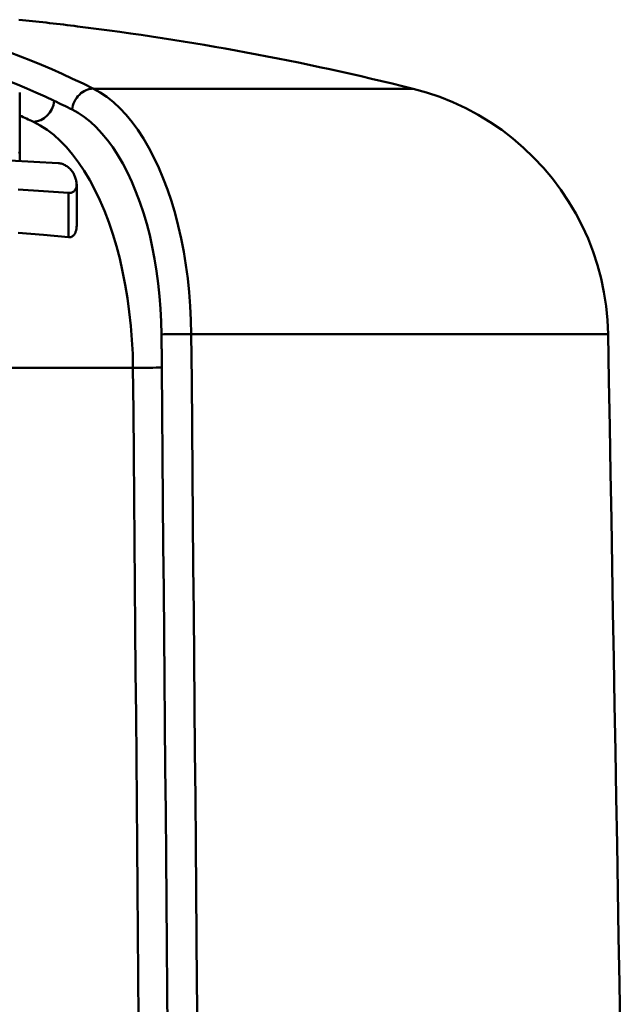
# Model space of a CAD drawing. Extents: x -369 to 893, y -125 to 324.
# Drawn here: x -317 to -310, y 65 to 76 of the extents above; entities that cross this region are included whole.
import ezdxf

# ---------------------------------------------------------------- set-up
doc = ezdxf.new("R2010")
doc.units = 0
doc.layers.get('0').update_dxf_attribs({"linetype": 'CONTINUOUS'})
doc.layers.add('AM_0', color=7, linetype='CONTINUOUS', lineweight=50)

# ---------------------------------------------------------------- blocks, each defined once
blk = doc.blocks.new('DETENTORE DI REGOLAZIONE DIRITTO PER TUBO FERRO DN10 (3)')
for p, q in [((45.116, 52.122), (45.155, 52.118)), ((45.155, 52.118), (45.194, 52.114)), ((45.194, 52.114), (45.233, 52.11)), ((45.233, 52.11), (45.272, 52.105)), ((45.272, 52.105), (45.312, 52.101)), ((45.312, 52.101), (45.352, 52.097)), ((45.352, 52.097), (45.392, 52.092)), ((45.392, 52.092), (45.432, 52.088)), ((45.432, 52.088), (45.472, 52.083)), ((45.472, 52.083), (45.513, 52.078)), ((45.513, 52.078), (45.554, 52.074)), ((45.554, 52.074), (45.595, 52.069)), ((45.595, 52.069), (45.636, 52.064)), ((45.636, 52.064), (45.676, 52.059)), ((45.676, 52.059), (45.717, 52.054)), ((45.717, 52.054), (45.758, 52.049)), ((45.758, 52.049), (45.799, 52.044)), ((45.124, 51.225), (45.124, 51.273)), ((45.983, 51.318), (49.705, 51.318)), ((46.062, 51.274), (45.983, 51.318)), ((46.14, 51.222), (46.062, 51.274)), ((49.705, 51.318), (49.862, 51.274)), ((49.862, 51.274), (50.017, 51.222)), ((45.124, 51.225), (45.124, 51.21)), ((45.124, 51.21), (45.124, 51.194)), ((45.124, 51.194), (45.124, 51.177)), ((45.124, 51.177), (45.124, 51.159)), ((45.124, 51.159), (45.124, 51.14)), ((45.527, 51.176), (45.527, 51.176)), ((45.527, 51.176), (45.527, 51.176)), ((45.527, 51.176), (45.527, 51.176)), ((45.527, 51.176), (45.527, 51.176)), ((45.527, 51.176), (45.527, 51.176)), ((45.527, 51.176), (45.527, 51.176)), ((45.527, 51.176), (45.527, 51.176)), ((45.527, 51.176), (45.527, 51.176)), ((45.527, 51.176), (45.527, 51.176)), ((45.527, 51.176), (45.527, 51.176)), ((45.527, 51.176), (45.527, 51.176)), ((45.527, 51.176), (45.527, 51.176)), ((45.527, 51.176), (45.527, 51.176)), ((45.527, 51.176), (45.527, 51.176)), ((45.527, 51.176), (45.527, 51.176)), ((45.527, 51.176), (45.527, 51.176)), ((45.527, 51.176), (45.527, 51.176)), ((45.527, 51.176), (45.527, 51.176)), ((45.527, 51.176), (45.527, 51.176)), ((45.527, 51.176), (45.527, 51.176)), ((45.527, 51.176), (45.527, 51.176)), ((45.527, 51.176), (45.527, 51.176)), ((45.527, 51.176), (45.527, 51.176)), ((45.527, 51.176), (45.527, 51.176)), ((46.216, 51.161), (46.14, 51.222)), ((46.291, 51.091), (46.216, 51.161)), ((50.017, 51.222), (50.17, 51.161)), ((50.17, 51.161), (50.319, 51.091)), ((45.124, 51.14), (45.124, 51.121)), ((45.124, 51.121), (45.124, 51.1)), ((45.124, 51.1), (45.124, 51.078)), ((45.124, 51.078), (45.124, 51.056)), ((45.124, 51.056), (45.124, 51.033)), ((45.734, 51.076), (45.806, 51.035)), ((46.363, 51.014), (46.291, 51.091)), ((50.319, 51.091), (50.463, 51.014)), ((45.124, 51.033), (45.124, 51.009)), ((45.124, 51.009), (45.124, 50.983)), ((45.124, 50.983), (45.124, 50.956)), ((45.124, 50.956), (45.124, 50.927)), ((45.284, 50.933), (45.364, 50.891)), ((45.806, 51.035), (45.877, 50.987)), ((45.877, 50.987), (45.947, 50.931)), ((45.947, 50.931), (46.015, 50.868)), ((46.433, 50.929), (46.363, 51.014)), ((46.501, 50.837), (46.433, 50.929)), ((50.463, 51.014), (50.603, 50.929)), ((50.603, 50.929), (50.738, 50.837)), ((45.124, 50.927), (45.124, 50.897)), ((45.124, 50.897), (45.124, 50.866)), ((45.124, 50.866), (45.124, 50.833)), ((45.124, 50.833), (45.124, 50.799)), ((45.364, 50.891), (45.443, 50.84)), ((45.443, 50.84), (45.521, 50.78)), ((46.015, 50.868), (46.082, 50.797)), ((46.566, 50.738), (46.501, 50.837)), ((50.738, 50.837), (50.868, 50.738)), ((45.124, 50.799), (45.124, 50.764)), ((45.124, 50.764), (45.124, 50.728)), ((45.124, 50.728), (45.124, 50.691)), ((45.521, 50.78), (45.596, 50.711)), ((45.596, 50.711), (45.67, 50.635)), ((46.082, 50.797), (46.146, 50.719)), ((46.146, 50.719), (46.208, 50.635)), ((46.628, 50.631), (46.566, 50.738)), ((50.868, 50.738), (50.992, 50.631)), ((45.124, 50.691), (45.124, 50.653)), ((45.124, 50.653), (45.124, 50.613)), ((45.124, 50.613), (45.124, 50.573)), ((45.67, 50.635), (45.741, 50.551)), ((46.208, 50.635), (46.267, 50.544)), ((46.688, 50.518), (46.628, 50.631)), ((50.992, 50.631), (51.11, 50.518)), ((45.006, 50.481), (45.29, 50.467)), ((45.124, 50.573), (45.111, 50.577)), ((45.124, 50.475), (45.124, 50.573)), ((45.741, 50.551), (45.81, 50.459)), ((46.267, 50.544), (46.324, 50.446)), ((46.744, 50.398), (46.688, 50.518)), ((51.11, 50.518), (51.223, 50.398)), ((45.29, 50.467), (45.572, 50.451)), ((45.572, 50.451), (45.584, 50.45)), ((45.584, 50.45), (45.596, 50.448)), ((45.596, 50.448), (45.607, 50.445)), ((45.607, 50.445), (45.619, 50.442)), ((45.619, 50.442), (45.631, 50.437)), ((45.631, 50.437), (45.642, 50.432)), ((45.642, 50.432), (45.653, 50.427)), ((45.653, 50.427), (45.663, 50.421)), ((45.663, 50.421), (45.673, 50.414)), ((45.673, 50.414), (45.683, 50.407)), ((45.683, 50.407), (45.693, 50.399)), ((45.693, 50.399), (45.702, 50.391)), ((45.702, 50.391), (45.711, 50.383)), ((45.711, 50.383), (45.72, 50.374)), ((45.72, 50.374), (45.728, 50.364)), ((45.728, 50.364), (45.736, 50.354)), ((45.736, 50.354), (45.742, 50.344)), ((45.81, 50.459), (45.876, 50.36)), ((45.876, 50.36), (45.94, 50.253)), ((46.324, 50.446), (46.378, 50.342)), ((46.797, 50.273), (46.744, 50.398)), ((51.223, 50.398), (51.328, 50.272)), ((45.742, 50.344), (45.749, 50.334)), ((45.749, 50.334), (45.754, 50.324)), ((45.754, 50.324), (45.759, 50.314)), ((45.759, 50.314), (45.764, 50.304)), ((45.764, 50.304), (45.768, 50.294)), ((45.768, 50.294), (45.771, 50.283)), ((45.771, 50.283), (45.773, 50.273)), ((45.773, 50.273), (45.777, 50.262)), ((45.777, 50.262), (45.781, 50.252)), ((45.781, 50.252), (45.783, 50.241)), ((45.783, 50.241), (45.785, 50.23)), ((45.94, 50.253), (46, 50.14)), ((46.378, 50.342), (46.43, 50.233)), ((46.846, 50.142), (46.797, 50.273)), ((51.328, 50.272), (51.427, 50.141)), ((45.401, 50.124), (45.106, 50.142)), ((45.759, 50.126), (45.753, 50.12)), ((45.764, 50.132), (45.759, 50.126)), ((45.769, 50.138), (45.764, 50.132)), ((45.774, 50.146), (45.769, 50.138)), ((45.778, 50.154), (45.774, 50.146)), ((45.781, 50.162), (45.778, 50.154)), ((45.784, 50.171), (45.781, 50.162)), ((45.786, 50.18), (45.784, 50.171)), ((45.785, 50.23), (45.787, 50.22)), ((45.787, 50.189), (45.786, 50.18)), ((45.787, 50.22), (45.787, 50.209)), ((45.787, 50.209), (45.787, 50.199)), ((45.787, 50.199), (45.787, 50.189)), ((45.788, 49.719), (45.788, 50.204)), ((46, 50.14), (46.057, 50.02)), ((46.43, 50.233), (46.478, 50.117)), ((46.892, 50.006), (46.846, 50.142)), ((51.427, 50.141), (51.517, 50.005)), ((45.693, 50.103), (45.401, 50.124)), ((45.703, 50.103), (45.693, 50.103)), ((45.693, 49.588), (45.693, 50.103)), ((45.713, 50.104), (45.703, 50.103)), ((45.722, 50.106), (45.713, 50.104)), ((45.731, 50.108), (45.722, 50.106)), ((45.739, 50.111), (45.731, 50.108)), ((45.746, 50.116), (45.739, 50.111)), ((45.753, 50.12), (45.746, 50.116)), ((46.057, 50.02), (46.111, 49.894)), ((46.478, 50.117), (46.523, 49.997)), ((46.523, 49.997), (46.565, 49.873)), ((46.934, 49.865), (46.892, 50.006)), ((51.517, 50.005), (51.6, 49.865)), ((46.111, 49.894), (46.161, 49.762)), ((46.565, 49.873), (46.603, 49.744)), ((46.971, 49.72), (46.934, 49.865)), ((51.6, 49.865), (51.676, 49.72)), ((45.783, 49.674), (45.781, 49.666)), ((45.785, 49.682), (45.783, 49.674)), ((45.786, 49.691), (45.785, 49.682)), ((45.787, 49.7), (45.786, 49.691)), ((45.788, 49.719), (45.787, 49.709)), ((45.787, 49.709), (45.787, 49.7)), ((46.161, 49.762), (46.208, 49.625)), ((46.603, 49.744), (46.638, 49.611)), ((47.005, 49.571), (46.971, 49.72)), ((51.676, 49.72), (51.743, 49.572)), ((45.401, 49.615), (45.107, 49.639)), ((45.693, 49.588), (45.401, 49.615)), ((45.7, 49.587), (45.693, 49.588)), ((45.708, 49.588), (45.7, 49.587)), ((45.715, 49.589), (45.708, 49.588)), ((45.722, 49.59), (45.715, 49.589)), ((45.728, 49.593), (45.722, 49.59)), ((45.734, 49.596), (45.728, 49.593)), ((45.74, 49.599), (45.734, 49.596)), ((45.745, 49.603), (45.74, 49.599)), ((45.75, 49.607), (45.745, 49.603)), ((45.755, 49.612), (45.75, 49.607)), ((45.759, 49.617), (45.755, 49.612)), ((45.763, 49.623), (45.759, 49.617)), ((45.767, 49.629), (45.763, 49.623)), ((45.77, 49.636), (45.767, 49.629)), ((45.774, 49.643), (45.77, 49.636)), ((45.776, 49.65), (45.774, 49.643)), ((45.779, 49.658), (45.776, 49.65)), ((45.781, 49.666), (45.779, 49.658)), ((46.208, 49.625), (46.25, 49.484)), ((46.638, 49.611), (46.668, 49.474)), ((47.035, 49.419), (47.005, 49.571)), ((51.743, 49.572), (51.802, 49.419)), ((46.25, 49.484), (46.289, 49.338)), ((46.668, 49.474), (46.696, 49.335)), ((46.289, 49.338), (46.323, 49.187)), ((46.696, 49.335), (46.719, 49.193)), ((47.06, 49.264), (47.035, 49.419)), ((51.802, 49.419), (51.853, 49.264)), ((47.082, 49.106), (47.06, 49.264)), ((51.853, 49.264), (51.895, 49.107)), ((46.323, 49.187), (46.354, 49.034)), ((46.719, 49.193), (46.738, 49.048)), ((47.098, 48.946), (47.082, 49.106)), ((51.895, 49.107), (51.929, 48.947)), ((46.354, 49.034), (46.38, 48.877)), ((46.738, 49.048), (46.754, 48.901)), ((46.38, 48.877), (46.401, 48.718)), ((46.754, 48.901), (46.765, 48.754)), ((47.111, 48.785), (47.098, 48.946)), ((51.929, 48.947), (51.954, 48.786)), ((46.765, 48.754), (46.773, 48.605)), ((47.119, 48.623), (47.111, 48.785)), ((51.954, 48.786), (51.97, 48.623)), ((46.401, 48.718), (46.418, 48.557)), ((46.418, 48.557), (46.431, 48.394)), ((46.773, 48.605), (46.776, 48.456)), ((47.123, 48.46), (47.119, 48.623)), ((51.97, 48.623), (51.978, 48.46)), ((46.776, 48.456), (46.776, 48.44)), ((46.776, 48.44), (46.776, 48.424)), ((46.776, 48.424), (46.776, 48.408)), ((46.776, 48.408), (46.777, 48.392)), ((51.978, 48.46), (47.123, 48.46)), ((47.128, 47.92), (47.123, 48.46)), ((51.978, 48.46), (51.987, 47.92)), ((51.978, 48.46), (51.987, 47.92)), ((51.978, 48.46), (51.978, 48.46)), ((46.431, 48.394), (46.44, 48.23)), ((46.777, 48.392), (46.777, 48.375)), ((46.777, 48.375), (46.777, 48.359)), ((46.777, 48.359), (46.777, 48.343)), ((46.777, 48.343), (46.777, 48.327)), ((46.777, 48.327), (46.777, 48.311)), ((46.777, 48.311), (46.777, 48.295)), ((46.777, 48.295), (46.778, 48.279)), ((46.44, 48.23), (46.443, 48.066)), ((46.778, 48.279), (46.778, 48.263)), ((46.778, 48.263), (46.778, 48.247)), ((46.778, 48.247), (46.778, 48.231)), ((46.778, 48.231), (46.778, 48.215)), ((46.778, 48.215), (46.778, 48.199)), ((46.778, 48.199), (46.778, 48.182)), ((46.778, 48.182), (46.778, 48.166)), ((46.443, 48.066), (37.205, 48.066)), ((46.443, 48.066), (46.448, 47.56)), ((46.778, 48.166), (46.779, 48.15)), ((46.779, 48.15), (46.779, 48.134)), ((46.779, 48.134), (46.779, 48.118)), ((46.779, 48.118), (46.779, 48.102)), ((46.779, 48.102), (46.779, 48.086)), ((46.779, 48.086), (46.779, 48.07)), ((46.784, 47.552), (46.779, 48.07)), ((47.132, 47.38), (47.128, 47.92)), ((51.987, 47.92), (51.997, 47.38)), ((51.987, 47.92), (51.996, 47.38)), ((46.448, 47.56), (46.452, 47.054)), ((46.788, 47.035), (46.784, 47.552)), ((47.137, 46.84), (47.132, 47.38)), ((51.996, 47.38), (52.006, 46.84)), ((51.997, 47.38), (52.006, 46.84)), ((46.452, 47.054), (46.457, 46.549)), ((46.793, 46.517), (46.788, 47.035)), ((47.142, 46.3), (47.137, 46.84)), ((52.006, 46.84), (52.015, 46.3)), ((52.006, 46.84), (52.015, 46.3)), ((46.457, 46.549), (46.461, 46.043)), ((46.797, 45.999), (46.793, 46.517)), ((47.146, 45.76), (47.142, 46.3)), ((52.015, 46.3), (52.025, 45.76)), ((52.015, 46.3), (52.025, 45.76)), ((46.461, 46.043), (46.465, 45.537)), ((46.802, 45.481), (46.797, 45.999)), ((47.151, 45.22), (47.146, 45.76)), ((52.025, 45.76), (52.034, 45.22)), ((52.025, 45.76), (52.034, 45.22)), ((46.465, 45.537), (46.47, 45.032)), ((46.806, 44.964), (46.802, 45.481)), ((47.156, 44.679), (47.151, 45.22)), ((52.034, 45.22), (52.044, 44.679)), ((52.034, 45.22), (52.044, 44.679)), ((46.47, 45.032), (46.474, 44.526)), ((46.811, 44.446), (46.806, 44.964)), ((47.161, 44.139), (47.156, 44.679)), ((52.044, 44.679), (52.053, 44.139)), ((52.044, 44.679), (52.053, 44.139)), ((46.474, 44.526), (46.479, 44.021)), ((46.815, 43.928), (46.811, 44.446)), ((47.165, 43.599), (47.161, 44.139)), ((52.053, 44.139), (52.063, 43.599)), ((52.053, 44.139), (52.062, 43.599)), ((46.479, 44.021), (46.483, 43.515)), ((46.82, 43.411), (46.815, 43.928)), ((47.17, 43.059), (47.165, 43.599)), ((52.062, 43.599), (52.072, 43.059)), ((52.063, 43.599), (52.072, 43.059)), ((46.483, 43.515), (46.487, 43.009)), ((46.825, 42.893), (46.82, 43.411)), ((47.175, 42.519), (47.17, 43.059)), ((52.072, 43.059), (52.081, 42.519)), ((52.072, 43.059), (52.081, 42.519)), ((46.487, 43.009), (46.492, 42.504)), ((46.829, 42.375), (46.825, 42.893)), ((46.492, 42.504), (46.496, 41.998)), ((47.179, 41.979), (47.175, 42.519)), ((52.081, 42.519), (52.091, 41.979)), ((52.081, 42.519), (52.091, 41.979)), ((46.834, 41.858), (46.829, 42.375)), ((46.496, 41.998), (46.501, 41.492)), ((47.184, 41.439), (47.179, 41.979)), ((52.091, 41.979), (52.1, 41.439)), ((52.091, 41.979), (52.1, 41.439)), ((46.838, 41.34), (46.834, 41.858)), ((46.501, 41.492), (46.505, 40.987)), ((47.189, 40.899), (47.184, 41.439)), ((52.1, 41.439), (52.11, 40.899)), ((52.1, 41.439), (52.11, 40.899)), ((46.843, 40.822), (46.838, 41.34)), ((46.505, 40.987), (46.509, 40.481)), ((47.194, 40.359), (47.189, 40.899)), ((52.11, 40.899), (52.119, 40.359)), ((52.11, 40.899), (52.119, 40.359)), ((46.847, 40.304), (46.843, 40.822))]:
    blk.add_line(p, q)
blk.add_arc((41.824, 19.789), 32.499, 75.966, 82.9742)
for centre, major_axis, ratio, start_param, end_param in [((42.042, 19.789), (0, 32.499), 0.5, -0.244939, -0.122623), ((41.824, 19.789), (0, 32.249), 0.5, -0.231735, -0.122623), ((45.951, 51.076), (0.112, 0.224), 0.840176, 0.38989, 1.968439), ((45.311, 51.176), (0.107, 0.226), 0.842876, 3.527947, 5.090992), ((41.824, 19.789), (0, 32.249), 0.5, -0.244939, -0.231735), ((41.609, 19.789), (0, 31.999), 0.5, -0.231735, -0.22149), ((46.992, 48.456), (0.25, 0.002), 0.015119, 1.021897, 2.617928), ((46.563, 48.07), (0.25, 0.002), 0.015119, 4.213941, 5.759521)]:
    blk.add_ellipse(centre, major_axis=major_axis, ratio=ratio, start_param=start_param, end_param=end_param)

msp = doc.modelspace()

# ---------------------------------------------------------------- block references
at = {"layer": 'AM_0'}
msp.add_blockref('DETENTORE DI REGOLAZIONE DIRITTO PER TUBO FERRO DN10 (3)', (-362.181, 24.326), dxfattribs=at)

doc.saveas('drawing.dxf')
